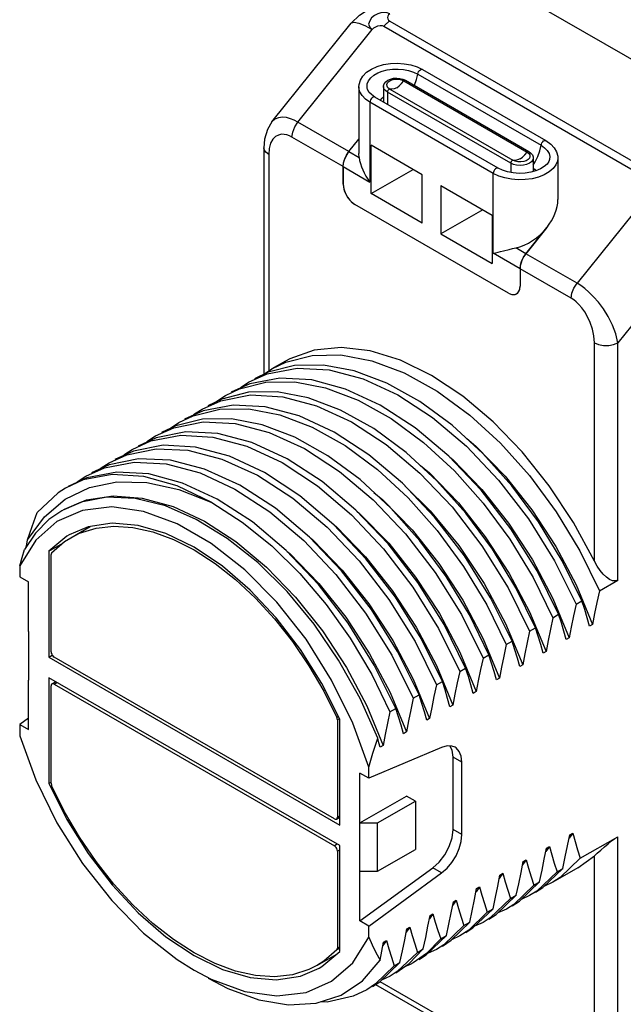
# Model space of a CAD drawing. Units: inches. Extents: x 0.4 to 16.6, y 0.6 to 10.4.
# Drawn here: x 14.3 to 15, y 8.1 to 9.3 of the extents above; entities that cross this region are included whole.
import ezdxf

# ---------------------------------------------------------------- set-up
doc = ezdxf.new("R2010")
doc.units = ezdxf.units.IN
doc.header["$LTSCALE"] = 0.935
doc.header["$MEASUREMENT"] = 0
doc.layers.get('0').update_dxf_attribs({"linetype": 'CONTINUOUS'})
doc.layers.add('02___PRT_ALL_AXES', color=7, linetype='CONTINUOUS')
doc.layers.add('AXIS_COSMETIC_THREADS', color=7, linetype='CONTINUOUS')

msp = doc.modelspace()

# ---------------------------------------------------------------- linework, layer by layer
at = {"color": 7, "linetype": 'CONTINUOUS'}
for p, q in [((15.1677, 9.1967), (14.8337, 9.3896)), ((14.5954, 9.2041), (14.6903, 9.3221)), ((14.6903, 9.3221), (14.6906, 9.3225)), ((14.7293, 9.3186), (15.0485, 9.1343)), ((14.7363, 9.3247), (15.0554, 9.1405)), ((14.6263, 9.2039), (14.7154, 9.3148)), ((14.7697, 9.2614), (14.9173, 9.1762)), ((14.7756, 9.2669), (14.9231, 9.1817)), ((14.752, 9.2554), (14.7551, 9.254)), ((14.753, 9.2532), (14.9006, 9.1681)), ((14.7551, 9.254), (14.9027, 9.1688)), ((14.7288, 9.2463), (14.7288, 9.2287)), ((14.7335, 9.2398), (14.7335, 9.2253)), ((14.881, 9.1547), (14.7335, 9.2398)), ((14.7362, 9.2435), (14.8837, 9.1583)), ((14.7126, 9.2277), (14.7126, 9.1322)), ((14.8601, 9.1425), (14.7126, 9.2277)), ((14.866, 9.1487), (14.7185, 9.2339)), ((14.729, 9.2278), (14.7288, 9.2287)), ((14.6875, 9.1686), (14.6993, 9.1833)), ((14.5857, 9.173), (14.5857, 8.9024)), ((14.6875, 9.1686), (14.6996, 9.1616)), ((14.6996, 9.1616), (14.6993, 9.1662)), ((14.714, 9.1184), (14.714, 9.1762)), ((14.7752, 9.1409), (14.714, 9.1762)), ((14.881, 9.1547), (14.881, 9.1436)), ((14.9079, 9.1611), (14.9079, 9.1447)), ((14.6806, 9.1296), (14.6806, 9.1506)), ((14.6806, 9.1506), (14.7126, 9.1322)), ((14.714, 9.1184), (14.7641, 9.1473)), ((14.8601, 9.047), (14.8601, 9.1425)), ((14.7752, 9.083), (14.7752, 9.1409)), ((14.7752, 9.083), (14.714, 9.1184)), ((14.7975, 9.128), (14.7975, 9.0701)), ((14.7975, 9.128), (14.8587, 9.0926)), ((15.0495, 9.122), (14.9603, 9.0111)), ((14.8782, 8.9994), (14.6945, 9.1055)), ((14.8476, 9.0991), (14.7975, 9.0701)), ((14.8587, 9.0926), (14.8587, 9.0348)), ((14.9242, 9.0776), (14.8991, 9.0464)), ((14.7975, 9.0701), (14.8587, 9.0348)), ((15.1121, 9.0682), (15.0091, 8.9399)), ((14.8991, 9.0464), (14.887, 9.0534)), ((14.8921, 9.0285), (14.8601, 9.047)), ((14.8948, 9.0395), (14.8933, 9.0357)), ((14.8968, 9.0431), (14.8948, 9.0395)), ((14.8991, 9.0464), (14.8968, 9.0431)), ((14.8921, 9.0285), (14.8921, 9.0075)), ((14.8891, 8.9992), (14.8908, 9.0013)), ((14.8881, 8.9984), (14.8891, 8.9992)), ((14.584, 8.9013), (14.5953, 8.9087)), ((14.6225, 8.9127), (14.591, 8.9046)), ((14.6046, 8.8975), (14.5689, 8.8907)), ((14.591, 8.9046), (14.5745, 8.8967)), ((14.5839, 8.9012), (14.584, 8.9013)), ((14.5689, 8.8907), (14.5466, 8.8806)), ((14.5489, 8.8654), (14.5132, 8.8585)), ((14.5132, 8.8585), (14.4909, 8.8484)), ((14.4569, 8.8262), (14.4352, 8.8163)), ((14.4923, 8.8332), (14.4569, 8.8262)), ((14.8285, 8.8253), (14.8394, 8.8162)), ((14.4654, 8.8172), (14.4297, 8.8103)), ((14.4297, 8.8103), (14.4074, 8.8002)), ((14.7729, 8.7931), (14.7837, 8.7841)), ((14.374, 8.7782), (14.3517, 8.7681)), ((14.4097, 8.785), (14.374, 8.7782)), ((14.3483, 8.7661), (14.3395, 8.7605)), ((14.348, 8.7527), (14.377, 8.7666)), ((14.3697, 8.7757), (14.3483, 8.7661)), ((14.3395, 8.7605), (14.3145, 8.737)), ((14.7173, 8.7609), (14.728, 8.7519)), ((14.3231, 8.7316), (14.348, 8.7527)), ((14.3031, 8.7043), (14.3231, 8.7316)), ((14.3381, 8.726), (14.3128, 8.7037)), ((14.3754, 8.7197), (14.3528, 8.71)), ((14.3768, 8.7199), (14.3747, 8.7182)), ((14.3126, 8.7122), (14.2994, 8.6927)), ((14.3499, 8.7083), (14.3284, 8.6904)), ((14.3528, 8.71), (14.3499, 8.7083)), ((14.3128, 8.7037), (14.2936, 8.6732)), ((14.3284, 8.6904), (14.3453, 8.7002)), ((14.3284, 8.6904), (14.3284, 8.5636)), ((14.3312, 8.57), (14.3312, 8.6864)), ((14.2936, 8.6732), (14.2936, 8.6599)), ((14.9593, 8.6501), (14.9789, 8.6028)), ((14.9871, 8.6431), (15.0091, 8.6558)), ((14.9315, 8.634), (14.951, 8.5867)), ((14.9592, 8.627), (14.9662, 8.631)), ((14.9036, 8.6179), (14.9232, 8.5707)), ((14.9314, 8.6109), (14.9383, 8.615)), ((14.8748, 8.6039), (14.8953, 8.5546)), ((14.9789, 8.6028), (14.9754, 8.6008)), ((14.3042, 8.5943), (14.3042, 8.5364)), ((14.9035, 8.5949), (14.9105, 8.5989)), ((14.8479, 8.5858), (14.8675, 8.5385)), ((14.8757, 8.5788), (14.8827, 8.5828)), ((14.951, 8.5867), (14.9475, 8.5847)), ((14.3284, 8.5636), (14.3326, 8.566)), ((14.8201, 8.5697), (14.8397, 8.5225)), ((14.8479, 8.5627), (14.8548, 8.5667)), ((14.9232, 8.5707), (14.9197, 8.5687)), ((14.3284, 8.5636), (14.6764, 8.3627)), ((14.67, 8.3702), (14.3348, 8.5638)), ((14.7923, 8.5536), (14.8118, 8.5064)), ((14.8953, 8.5546), (14.8919, 8.5526)), ((14.82, 8.5467), (14.827, 8.5507)), ((14.3284, 8.5392), (14.3284, 8.4124)), ((14.6764, 8.3383), (14.3284, 8.5392)), ((14.3312, 8.4131), (14.3312, 8.5295)), ((14.3322, 8.5319), (14.3366, 8.5344)), ((14.3348, 8.5316), (14.3381, 8.5335)), ((14.3348, 8.5316), (14.67, 8.3381)), ((14.7644, 8.5376), (14.784, 8.4903)), ((14.7922, 8.5306), (14.7992, 8.5346)), ((14.8675, 8.5385), (14.864, 8.5365)), ((14.7366, 8.5215), (14.7562, 8.4742)), ((14.7644, 8.5145), (14.7713, 8.5185)), ((14.8397, 8.5225), (14.8362, 8.5204)), ((14.7219, 8.4667), (14.7008, 8.5142)), ((14.7087, 8.5054), (14.7283, 8.4582)), ((14.8118, 8.5064), (14.8083, 8.5044)), ((14.7365, 8.4984), (14.7435, 8.5025)), ((14.2936, 8.4831), (14.2936, 8.4698)), ((14.6748, 8.4926), (14.6729, 8.4915)), ((14.676, 8.4901), (14.6736, 8.4888)), ((14.6736, 8.4888), (14.6736, 8.3723)), ((14.6764, 8.3627), (14.6764, 8.4895)), ((14.784, 8.4903), (14.7805, 8.4883)), ((14.7562, 8.4742), (14.7527, 8.4722)), ((14.7283, 8.4582), (14.7248, 8.4562)), ((14.7112, 8.4188), (14.7112, 8.4321)), ((14.3284, 8.4124), (14.3312, 8.414)), ((14.7218, 8.3654), (14.7669, 8.3915)), ((14.6725, 8.37), (14.6764, 8.3722)), ((14.6736, 8.3723), (14.6764, 8.3739)), ((14.7006, 8.3654), (14.7218, 8.3654)), ((14.7006, 8.3076), (14.7006, 8.3654)), ((14.7218, 8.3076), (14.7218, 8.3654)), ((14.9551, 8.3533), (14.9508, 8.3473)), ((14.9516, 8.3513), (14.9551, 8.3533)), ((14.9642, 8.3231), (15.0091, 8.3489)), ((14.6733, 8.34), (14.67, 8.3381)), ((14.6764, 8.3334), (14.6736, 8.3318)), ((14.6736, 8.3318), (14.6736, 8.2154)), ((14.6764, 8.2115), (14.6764, 8.3383)), ((14.7218, 8.3076), (14.7669, 8.3336)), ((14.9272, 8.3372), (14.923, 8.3313)), ((14.9237, 8.3352), (14.9272, 8.3372)), ((14.8994, 8.3211), (14.8951, 8.3152)), ((14.8959, 8.3191), (14.8994, 8.3211)), ((14.7006, 8.3076), (14.7218, 8.3076)), ((14.9364, 8.307), (14.9121, 8.2839)), ((14.9193, 8.2881), (14.9434, 8.311)), ((14.9364, 8.307), (14.9434, 8.311)), ((14.8715, 8.3051), (14.8673, 8.2991)), ((14.8681, 8.303), (14.8715, 8.3051)), ((14.8913, 8.2718), (14.9155, 8.2949)), ((14.9086, 8.2909), (14.9155, 8.2949)), ((14.9315, 8.2945), (14.9213, 8.2899)), ((14.8437, 8.289), (14.8395, 8.2831)), ((14.8402, 8.287), (14.8437, 8.289)), ((14.9086, 8.2909), (14.8846, 8.268)), ((14.9121, 8.2839), (14.9036, 8.2784)), ((14.9106, 8.2824), (14.9193, 8.2881)), ((14.8159, 8.2729), (14.8116, 8.267)), ((14.8124, 8.2709), (14.8159, 8.2729)), ((14.8807, 8.2748), (14.8565, 8.2517)), ((14.8637, 8.256), (14.8877, 8.2789)), ((14.8807, 8.2748), (14.8877, 8.2789)), ((14.8827, 8.2664), (14.8913, 8.2718)), ((14.9036, 8.2784), (14.8934, 8.2739)), ((14.8529, 8.2588), (14.8308, 8.2372)), ((14.8356, 8.2397), (14.8599, 8.2628)), ((14.8529, 8.2588), (14.8599, 8.2628)), ((14.8758, 8.2623), (14.8656, 8.2577)), ((14.8846, 8.268), (14.8758, 8.2623)), ((14.788, 8.2568), (14.7838, 8.2508)), ((14.7845, 8.2548), (14.788, 8.2568)), ((14.8099, 8.2252), (14.832, 8.2467)), ((14.8251, 8.2427), (14.832, 8.2467)), ((14.8479, 8.2463), (14.8377, 8.2417)), ((14.8565, 8.2517), (14.8479, 8.2463)), ((14.8549, 8.2503), (14.8637, 8.256)), ((14.7112, 8.2287), (14.7112, 8.242)), ((14.7602, 8.2408), (14.756, 8.2348)), ((14.7567, 8.2388), (14.7602, 8.2408)), ((14.8251, 8.2427), (14.8008, 8.2196)), ((14.8308, 8.2372), (14.8201, 8.2302)), ((14.8271, 8.2342), (14.8356, 8.2397)), ((14.692, 8.1982), (14.7112, 8.2287)), ((14.7323, 8.2247), (14.7281, 8.2188)), ((14.7289, 8.2227), (14.7323, 8.2247)), ((14.7799, 8.2075), (14.8042, 8.2306)), ((14.7972, 8.2266), (14.7803, 8.2092)), ((14.7972, 8.2266), (14.8042, 8.2306)), ((14.7992, 8.2181), (14.8099, 8.2252)), ((14.8201, 8.2302), (14.8102, 8.2255)), ((14.6764, 8.2154), (14.6729, 8.2134)), ((14.6764, 8.217), (14.6736, 8.2154)), ((14.7594, 8.1971), (14.7763, 8.2146)), ((14.7694, 8.2105), (14.7763, 8.2146)), ((14.7923, 8.2141), (14.7821, 8.2096)), ((14.8008, 8.2196), (14.7923, 8.2141)), ((14.6688, 8.2061), (14.6709, 8.2069)), ((14.7038, 8.1766), (14.7247, 8.2013)), ((14.7694, 8.2105), (14.7451, 8.1875)), ((14.7803, 8.2092), (14.7644, 8.198)), ((14.7714, 8.2021), (14.7799, 8.2075)), ((14.5024, 8.1893), (14.5228, 8.1785)), ((14.6294, 8.1822), (14.652, 8.1918)), ((14.7415, 8.1945), (14.7193, 8.1729)), ((14.7243, 8.1754), (14.7485, 8.1985)), ((14.7451, 8.1875), (14.7366, 8.182)), ((14.7415, 8.1945), (14.7485, 8.1985)), ((14.7435, 8.186), (14.7594, 8.1971)), ((14.7246, 8.1758), (14.9534, 8.0437)), ((14.7366, 8.182), (14.7264, 8.1774)), ((14.7193, 8.1729), (14.7087, 8.1659)), ((14.7157, 8.1699), (14.7243, 8.1754)), ((14.7193, 8.1722), (14.9575, 8.0347))]:
    msp.add_line(p, q, dxfattribs=at)
for points in [[(14.6903, 9.3221), (14.7001, 9.3318), (14.7068, 9.3363)], [(14.7363, 9.3333), (14.732, 9.3349), (14.7269, 9.3351), (14.7221, 9.3334), (14.7179, 9.3313), (14.7144, 9.3285), (14.7125, 9.325), (14.711, 9.321), (14.7125, 9.3176), (14.7154, 9.3148)], [(14.7363, 9.3333), (14.7348, 9.3321), (14.7339, 9.3306), (14.7336, 9.329), (14.7339, 9.3274), (14.7348, 9.3259), (14.7363, 9.3247)], [(14.6906, 9.3225), (14.6939, 9.3234), (14.6994, 9.3224), (14.7066, 9.3195), (14.7154, 9.3148)], [(14.7154, 9.3148), (14.7173, 9.3166), (14.7197, 9.3179), (14.7222, 9.3189), (14.7249, 9.3194), (14.7273, 9.3193), (14.7293, 9.3186)], [(14.7363, 9.3247), (14.7355, 9.3242), (14.7347, 9.3237), (14.7339, 9.3231), (14.7331, 9.3224), (14.7323, 9.3218), (14.7315, 9.321), (14.7308, 9.3202), (14.73, 9.3194), (14.7293, 9.3186)], [(14.6993, 9.2462), (14.6995, 9.249), (14.7011, 9.2541), (14.7041, 9.259), (14.7086, 9.2635), (14.7144, 9.2674), (14.7213, 9.2704), (14.7289, 9.2727), (14.737, 9.274), (14.7452, 9.2744), (14.7535, 9.2738), (14.7615, 9.2724), (14.7689, 9.2701), (14.7756, 9.2669)], [(14.7093, 9.2442), (14.7091, 9.246), (14.7094, 9.2497), (14.7109, 9.2534), (14.7135, 9.2569), (14.7172, 9.26), (14.7219, 9.2627), (14.7273, 9.2648), (14.7332, 9.2663), (14.7397, 9.2672), (14.7462, 9.2674), (14.7527, 9.2669), (14.7589, 9.2657), (14.7647, 9.2638), (14.7697, 9.2614)], [(14.7659, 9.2478), (14.766, 9.248), (14.7683, 9.2548), (14.7697, 9.2614)], [(14.7697, 9.2614), (14.7701, 9.2629), (14.7708, 9.2643), (14.7718, 9.2655), (14.7729, 9.2665), (14.774, 9.267), (14.7751, 9.2671), (14.7756, 9.2669)], [(14.7288, 9.2463), (14.7289, 9.2474), (14.7298, 9.2498), (14.7315, 9.2521), (14.7341, 9.254), (14.7373, 9.2554), (14.7409, 9.2563), (14.7447, 9.2565), (14.7484, 9.2562), (14.752, 9.2554)], [(14.7362, 9.2435), (14.7341, 9.2451), (14.733, 9.2469), (14.7327, 9.2489), (14.7334, 9.2508), (14.7351, 9.2525), (14.7375, 9.2539), (14.7404, 9.2548), (14.7437, 9.2552), (14.7471, 9.2551), (14.7503, 9.2544), (14.753, 9.2532)], [(14.7446, 9.2451), (14.7476, 9.2472), (14.7504, 9.25), (14.753, 9.2532)], [(14.753, 9.2532), (14.7538, 9.2538), (14.7545, 9.2541), (14.7551, 9.254)], [(14.7126, 9.2277), (14.7072, 9.2314), (14.7032, 9.2356), (14.7005, 9.2402), (14.6994, 9.245), (14.6993, 9.2462)], [(14.7185, 9.2339), (14.7144, 9.2368), (14.7114, 9.2399), (14.7096, 9.2433), (14.7093, 9.2442)], [(14.7335, 9.2398), (14.731, 9.2417), (14.7294, 9.2439), (14.7288, 9.2463)], [(14.7362, 9.2435), (14.7354, 9.2433), (14.7347, 9.2426), (14.734, 9.2418), (14.7336, 9.2408), (14.7335, 9.2398)], [(14.7446, 9.2451), (14.7416, 9.2438), (14.7388, 9.2432), (14.7362, 9.2435)], [(14.7185, 9.2339), (14.7183, 9.234), (14.7174, 9.2341), (14.7163, 9.2338), (14.7152, 9.233), (14.7141, 9.2319), (14.7133, 9.2305), (14.7128, 9.2291), (14.7126, 9.2277)], [(14.7253, 9.23), (14.7262, 9.2316), (14.7287, 9.234), (14.7288, 9.2341)], [(14.5954, 9.2042), (14.5899, 9.1949), (14.5866, 9.1835), (14.5857, 9.173)], [(14.6263, 9.2039), (14.6219, 9.2062), (14.6175, 9.208), (14.6128, 9.2093), (14.6081, 9.2098), (14.6033, 9.2092), (14.5988, 9.2073), (14.5954, 9.2042)], [(14.6193, 9.186), (14.6202, 9.192), (14.6226, 9.1982), (14.6263, 9.2039)], [(14.6193, 9.186), (14.6164, 9.1875), (14.6133, 9.1886), (14.6101, 9.1892), (14.6067, 9.1893), (14.6031, 9.1884), (14.5997, 9.1865), (14.5965, 9.1833), (14.5938, 9.1786), (14.5921, 9.1724), (14.5915, 9.165)], [(14.9173, 9.1762), (14.9177, 9.1777), (14.9184, 9.1791), (14.9193, 9.1804), (14.9204, 9.1813), (14.9216, 9.1818), (14.9226, 9.1819), (14.9231, 9.1817)], [(14.9231, 9.1817), (14.9288, 9.1777), (14.933, 9.1733), (14.9359, 9.1684), (14.9373, 9.1633), (14.9374, 9.161)], [(14.5915, 9.165), (14.5879, 9.1678), (14.586, 9.1712), (14.5857, 9.173)], [(14.6806, 9.1506), (14.6809, 9.1542), (14.6818, 9.1579), (14.6832, 9.1616), (14.6852, 9.1653), (14.6875, 9.1686)], [(14.8921, 9.1599), (14.8951, 9.162), (14.898, 9.1648), (14.9006, 9.1681)], [(14.9006, 9.1681), (14.9026, 9.1665), (14.9038, 9.1647), (14.904, 9.1627), (14.9033, 9.1608), (14.9017, 9.1591), (14.8993, 9.1577), (14.8965, 9.1568)], [(14.9006, 9.1681), (14.9013, 9.1687), (14.9021, 9.1689), (14.9027, 9.1688)], [(14.9027, 9.1688), (14.9052, 9.1669), (14.9069, 9.1647), (14.9078, 9.1623), (14.9079, 9.1611)], [(14.9079, 9.1523), (14.9103, 9.1562), (14.9135, 9.1628), (14.9159, 9.1696), (14.9173, 9.1762)], [(14.9173, 9.1762), (14.9215, 9.1733), (14.9247, 9.17), (14.9268, 9.1664), (14.9277, 9.1626), (14.9274, 9.159)], [(14.6996, 9.1616), (14.7002, 9.158), (14.7012, 9.1543), (14.7025, 9.1505), (14.704, 9.1468), (14.7058, 9.1431), (14.7078, 9.1394), (14.71, 9.1358), (14.7126, 9.1322)], [(14.9374, 9.161), (14.937, 9.1573), (14.935, 9.1526), (14.9317, 9.1482), (14.927, 9.1443), (14.9211, 9.1409), (14.9142, 9.1381), (14.9066, 9.1362), (14.8984, 9.1351), (14.8901, 9.1349), (14.8818, 9.1355), (14.8739, 9.1371), (14.8666, 9.1394), (14.8601, 9.1425)], [(14.9274, 9.159), (14.9267, 9.1569), (14.9245, 9.1537), (14.9211, 9.1506), (14.9167, 9.1479), (14.9112, 9.1456), (14.905, 9.1439), (14.8981, 9.1428), (14.8911, 9.1426), (14.884, 9.1431), (14.8773, 9.1443), (14.8712, 9.1463), (14.866, 9.1487)], [(14.9079, 9.1611), (14.9073, 9.1587), (14.9058, 9.1565), (14.9033, 9.1547), (14.9, 9.1532), (14.8962, 9.1523), (14.8921, 9.152), (14.8881, 9.1523), (14.8843, 9.1532), (14.881, 9.1547)], [(14.8837, 9.1583), (14.883, 9.1581), (14.8822, 9.1575), (14.8816, 9.1566), (14.8812, 9.1556), (14.881, 9.1547)], [(14.8921, 9.1599), (14.8891, 9.1586), (14.8863, 9.158), (14.8837, 9.1583)], [(14.8878, 9.1568), (14.8864, 9.1572), (14.8837, 9.1583)], [(14.8965, 9.1568), (14.893, 9.1563), (14.8896, 9.1565), (14.8878, 9.1568)], [(14.866, 9.1487), (14.8659, 9.1488), (14.8649, 9.1489), (14.8638, 9.1486), (14.8627, 9.1479), (14.8617, 9.1467), (14.8608, 9.1453), (14.8603, 9.1439), (14.8601, 9.1425)], [(14.9079, 9.1488), (14.9094, 9.1477), (14.9111, 9.1455)], [(14.6806, 9.1296), (14.6809, 9.1259), (14.6819, 9.1218), (14.6836, 9.1178), (14.6858, 9.114), (14.6884, 9.1106), (14.6914, 9.1077), (14.6945, 9.1055)], [(14.8601, 9.047), (14.8629, 9.0475), (14.8658, 9.0482), (14.8689, 9.0489), (14.8722, 9.0497), (14.8793, 9.0515)], [(14.8793, 9.0515), (14.883, 9.0525), (14.887, 9.0534)], [(14.8933, 9.0357), (14.8924, 9.032), (14.8921, 9.0285)], [(14.8908, 9.0013), (14.8918, 9.0041), (14.8921, 9.0075)], [(14.9534, 8.9931), (14.9542, 8.9991), (14.9566, 9.0054), (14.9603, 9.0111)], [(15.0091, 8.9399), (15.0067, 8.9504), (15.0027, 8.961), (14.9976, 8.9712), (14.9918, 8.9804), (14.9859, 8.9883), (14.9801, 8.995), (14.9746, 9.0004), (14.9695, 9.0048), (14.9648, 9.0083), (14.9603, 9.0111)], [(14.8782, 8.9994), (14.8813, 8.998), (14.8843, 8.9975), (14.8869, 8.9979), (14.8881, 8.9984)], [(14.9812, 8.9399), (14.9806, 8.9481), (14.9789, 8.9563), (14.9762, 8.9641), (14.973, 8.971), (14.9696, 8.9769), (14.966, 8.9818), (14.9626, 8.9857), (14.9594, 8.9888), (14.9563, 8.9913), (14.9534, 8.9931)], [(14.9812, 8.9399), (14.9862, 8.9379), (14.9921, 8.9368), (14.9982, 8.9368), (15.0041, 8.9379), (15.0091, 8.9399)], [(14.5953, 8.9087), (14.6118, 8.9167), (14.6433, 8.9247), (14.6779, 8.9253), (14.7147, 8.9183), (14.7535, 8.9038), (14.793, 8.8819), (14.8319, 8.8534), (14.8687, 8.8196), (14.9033, 8.7809), (14.9353, 8.7376), (14.9635, 8.6911), (14.9871, 8.6431)], [(14.5675, 8.8926), (14.5898, 8.9027), (14.6255, 8.9096), (14.664, 8.9074), (14.7044, 8.8966), (14.7458, 8.8774), (14.7875, 8.8503), (14.828, 8.8161), (14.8665, 8.7756), (14.9022, 8.7292), (14.9335, 8.679), (14.9592, 8.627)], [(14.9662, 8.631), (14.9426, 8.679), (14.9144, 8.7255), (14.8824, 8.7688), (14.8478, 8.8075), (14.811, 8.8413), (14.7722, 8.8698), (14.7327, 8.8917), (14.6939, 8.9063), (14.6571, 8.9132), (14.6225, 8.9127)], [(14.9383, 8.615), (14.9126, 8.6669), (14.8813, 8.7172), (14.8456, 8.7635), (14.8071, 8.8041), (14.7666, 8.8382), (14.725, 8.8654), (14.6835, 8.8845), (14.6431, 8.8954), (14.6046, 8.8975)], [(14.5397, 8.8766), (14.5565, 8.8847), (14.5882, 8.8926), (14.6227, 8.8931), (14.6596, 8.886), (14.6984, 8.8714), (14.738, 8.8493), (14.7768, 8.8207), (14.8137, 8.7868), (14.8482, 8.748), (14.8798, 8.7051), (14.9079, 8.6589), (14.9314, 8.6109)], [(14.5565, 8.8851), (14.5585, 8.8869), (14.5675, 8.8926)], [(14.5118, 8.8605), (14.5341, 8.8706), (14.5698, 8.8775), (14.6083, 8.8753), (14.6488, 8.8644), (14.6905, 8.8451), (14.732, 8.818), (14.7724, 8.7839), (14.8108, 8.7434), (14.8465, 8.6971), (14.8778, 8.6468), (14.9035, 8.5949)], [(14.5673, 8.8806), (14.5356, 8.8726), (14.5188, 8.8645)], [(14.5282, 8.8691), (14.5284, 8.8693), (14.5397, 8.8766)], [(14.9105, 8.5989), (14.887, 8.6468), (14.859, 8.693), (14.8274, 8.7359), (14.7928, 8.7747), (14.7559, 8.8087), (14.7171, 8.8373), (14.6775, 8.8593), (14.6387, 8.874), (14.6018, 8.881), (14.5673, 8.8806)], [(14.484, 8.8444), (14.5011, 8.8526), (14.5332, 8.8606), (14.5679, 8.8609), (14.6047, 8.8537), (14.6435, 8.8389), (14.683, 8.8168), (14.7217, 8.7881), (14.7585, 8.7542), (14.7931, 8.7152), (14.8246, 8.6722), (14.8523, 8.6265), (14.8757, 8.5788)], [(14.5008, 8.8529), (14.5028, 8.8548), (14.5118, 8.8605)], [(14.8827, 8.5828), (14.8569, 8.6348), (14.8256, 8.685), (14.7899, 8.7313), (14.7515, 8.7719), (14.7111, 8.806), (14.6696, 8.833), (14.6279, 8.8524), (14.5874, 8.8632), (14.5489, 8.8654)], [(14.5123, 8.8485), (14.4802, 8.8406), (14.4631, 8.8324)], [(14.8548, 8.5667), (14.8315, 8.6144), (14.8037, 8.6602), (14.7722, 8.7031), (14.7376, 8.7421), (14.7008, 8.7761), (14.6621, 8.8047), (14.6226, 8.8268), (14.5838, 8.8416), (14.547, 8.8488), (14.5123, 8.8485)], [(14.4561, 8.8284), (14.4778, 8.8382), (14.5131, 8.8452), (14.5515, 8.8433), (14.5921, 8.8326), (14.6343, 8.8132), (14.6762, 8.7859), (14.7166, 8.7519), (14.7551, 8.7113), (14.7908, 8.665), (14.8221, 8.6147), (14.8479, 8.5627)], [(14.4725, 8.8369), (14.4728, 8.8371), (14.484, 8.8444)], [(14.4283, 8.8123), (14.4506, 8.8224), (14.4863, 8.8292), (14.5248, 8.8271), (14.5653, 8.8162), (14.6075, 8.7966), (14.6498, 8.7688), (14.6904, 8.7342), (14.7287, 8.6935), (14.7639, 8.6475), (14.7946, 8.5981), (14.82, 8.5467)], [(14.4451, 8.8208), (14.4469, 8.8224), (14.4561, 8.8284)], [(14.827, 8.5507), (14.8012, 8.6027), (14.7699, 8.6529), (14.7342, 8.6993), (14.6957, 8.7398), (14.6554, 8.7739), (14.6134, 8.8012), (14.5712, 8.8206), (14.5306, 8.8313), (14.4923, 8.8332)], [(14.4005, 8.7962), (14.4217, 8.8059), (14.4567, 8.813), (14.4949, 8.8113), (14.5356, 8.8008), (14.578, 8.7814), (14.6205, 8.7538), (14.6613, 8.7194), (14.6996, 8.6789), (14.7352, 8.6327), (14.7665, 8.5825), (14.7922, 8.5306)], [(14.4173, 8.8047), (14.4193, 8.8066), (14.4283, 8.8123)], [(14.7992, 8.5346), (14.7737, 8.586), (14.743, 8.6355), (14.7078, 8.6815), (14.6695, 8.7222), (14.6289, 8.7568), (14.5866, 8.7845), (14.5444, 8.8041), (14.5039, 8.815), (14.4654, 8.8172)], [(14.8394, 8.8162), (14.8742, 8.7803), (14.9063, 8.74), (14.9349, 8.6962), (14.9593, 8.6501)], [(14.4358, 8.801), (14.4008, 8.7939), (14.3796, 8.7842)], [(14.7713, 8.5185), (14.7456, 8.5705), (14.7143, 8.6207), (14.6787, 8.6669), (14.6404, 8.7073), (14.5996, 8.7418), (14.5571, 8.7694), (14.5147, 8.7887), (14.474, 8.7993), (14.4358, 8.801)], [(14.8082, 8.8029), (14.8116, 8.8001), (14.8464, 8.7643), (14.8785, 8.7239), (14.9071, 8.6801), (14.9315, 8.634)], [(14.3726, 8.7801), (14.3949, 8.7902), (14.4306, 8.7971), (14.469, 8.7949), (14.5094, 8.7841), (14.5509, 8.7649), (14.5928, 8.7376), (14.6334, 8.7034), (14.6718, 8.6628), (14.7074, 8.6165), (14.7387, 8.5663), (14.7644, 8.5145)], [(14.3895, 8.7887), (14.3912, 8.7903), (14.4005, 8.7962)], [(14.3616, 8.7726), (14.3636, 8.7744), (14.3726, 8.7801)], [(14.5233, 8.7488), (14.4821, 8.7686), (14.442, 8.7798), (14.4042, 8.7822), (14.3697, 8.7757)], [(14.53, 8.7529), (14.4885, 8.7721), (14.4482, 8.7829), (14.4097, 8.785)], [(14.7837, 8.7841), (14.8185, 8.7482), (14.8506, 8.7078), (14.8792, 8.664), (14.9036, 8.6179)], [(14.377, 8.7666), (14.4097, 8.7734), (14.4457, 8.7727), (14.484, 8.7644), (14.5233, 8.7488)], [(14.7545, 8.7687), (14.7848, 8.7387), (14.8188, 8.6973), (14.8491, 8.6519), (14.8748, 8.6039)], [(14.3468, 8.7406), (14.3734, 8.7518), (14.4055, 8.7568), (14.4403, 8.7541), (14.477, 8.7438), (14.5146, 8.7263), (14.5522, 8.702), (14.5888, 8.6716), (14.6237, 8.6357), (14.6558, 8.5953), (14.6844, 8.5515), (14.7087, 8.5054)], [(14.7008, 8.5142), (14.6751, 8.5603), (14.6457, 8.6033), (14.6134, 8.6422), (14.5784, 8.6768), (14.5418, 8.7059), (14.5048, 8.7286), (14.4679, 8.7447), (14.4318, 8.7536), (14.3978, 8.755), (14.3672, 8.749)], [(14.7435, 8.5025), (14.7178, 8.5543), (14.6866, 8.6045), (14.6509, 8.6508), (14.6125, 8.6913), (14.572, 8.7256), (14.53, 8.7529)], [(14.7112, 8.4321), (14.692, 8.4847), (14.6667, 8.5363), (14.6361, 8.5851), (14.6011, 8.6295), (14.5629, 8.6681), (14.5228, 8.6998), (14.482, 8.7233), (14.4419, 8.738), (14.4037, 8.7434), (14.3687, 8.7394), (14.3381, 8.726)], [(14.3672, 8.749), (14.3469, 8.7406), (14.3439, 8.7389)], [(14.5233, 8.7488), (14.5598, 8.7254), (14.5952, 8.6968), (14.6287, 8.6639), (14.6601, 8.6269), (14.6891, 8.5863), (14.7148, 8.543), (14.7365, 8.4984)], [(14.728, 8.7519), (14.7629, 8.716), (14.795, 8.6757), (14.8236, 8.6319), (14.8479, 8.5858)], [(14.3031, 8.7043), (14.3085, 8.7202), (14.3145, 8.737)], [(14.3439, 8.7389), (14.3285, 8.7283), (14.3126, 8.7122)], [(14.6968, 8.7386), (14.7002, 8.7358), (14.735, 8.7), (14.7671, 8.6596), (14.7957, 8.6158), (14.8201, 8.5697)], [(14.3548, 8.7066), (14.3652, 8.7119), (14.3849, 8.7181), (14.4064, 8.7204), (14.4291, 8.719), (14.453, 8.7137), (14.4775, 8.7047), (14.5024, 8.692), (14.5273, 8.6759), (14.5518, 8.6566), (14.5756, 8.6344), (14.5984, 8.6096), (14.6198, 8.5824), (14.6396, 8.5535), (14.6574, 8.523), (14.6729, 8.4915)], [(14.6764, 8.4895), (14.6549, 8.5323), (14.6294, 8.573), (14.6006, 8.6106), (14.5693, 8.644), (14.5363, 8.6725), (14.5024, 8.6952), (14.4685, 8.7116), (14.4355, 8.7213), (14.4042, 8.724), (14.3754, 8.7197)], [(14.6698, 8.7219), (14.6724, 8.7198), (14.7072, 8.6839), (14.7393, 8.6435), (14.7679, 8.5998), (14.7923, 8.5536)], [(14.3318, 8.6885), (14.3474, 8.702), (14.3548, 8.7066)], [(14.6413, 8.7064), (14.6445, 8.7037), (14.6793, 8.6678), (14.7114, 8.6275), (14.74, 8.5837), (14.7644, 8.5376)], [(14.3012, 8.6954), (14.302, 8.6989), (14.3031, 8.7043)], [(14.2936, 8.6732), (14.2964, 8.6828), (14.2994, 8.6927)], [(14.3318, 8.6885), (14.3315, 8.6879), (14.3313, 8.6872), (14.3312, 8.6864)], [(14.6135, 8.6903), (14.6167, 8.6876), (14.6515, 8.6518), (14.6836, 8.6114), (14.7122, 8.5676), (14.7366, 8.5215)], [(14.9871, 8.6431), (14.9841, 8.6293), (14.9814, 8.6159), (14.9789, 8.6028)], [(14.9592, 8.627), (14.9562, 8.6133), (14.9535, 8.5998), (14.951, 8.5867)], [(14.9754, 8.6008), (14.9725, 8.6108), (14.9695, 8.6209), (14.9662, 8.631)], [(14.9475, 8.5847), (14.9447, 8.5948), (14.9416, 8.6048), (14.9383, 8.615)], [(14.9314, 8.6109), (14.9284, 8.5972), (14.9257, 8.5838), (14.9232, 8.5707)], [(14.9035, 8.5949), (14.9006, 8.5811), (14.8978, 8.5677), (14.8953, 8.5546)], [(14.9197, 8.5687), (14.9169, 8.5787), (14.9138, 8.5888), (14.9105, 8.5989)], [(14.8757, 8.5788), (14.8727, 8.5651), (14.87, 8.5516), (14.8675, 8.5385)], [(14.8919, 8.5526), (14.889, 8.5626), (14.886, 8.5727), (14.8827, 8.5828)], [(14.3312, 8.57), (14.3314, 8.5686), (14.3319, 8.5672), (14.3327, 8.5658), (14.3337, 8.5646), (14.3348, 8.5638)], [(14.864, 8.5365), (14.8612, 8.5465), (14.8581, 8.5566), (14.8548, 8.5667)], [(14.8479, 8.5627), (14.8449, 8.549), (14.8422, 8.5356), (14.8397, 8.5225)], [(14.82, 8.5467), (14.8171, 8.5329), (14.8143, 8.5195), (14.8118, 8.5064)], [(14.8362, 8.5204), (14.8334, 8.5305), (14.8303, 8.5406), (14.827, 8.5507)], [(14.3322, 8.5319), (14.3319, 8.5316), (14.3314, 8.5307), (14.3312, 8.5295)], [(14.3348, 8.5316), (14.3337, 8.532), (14.3327, 8.532), (14.3322, 8.5319)], [(14.7922, 8.5306), (14.7892, 8.5168), (14.7865, 8.5034), (14.784, 8.4903)], [(14.8083, 8.5044), (14.8055, 8.5144), (14.8024, 8.5245), (14.7992, 8.5346)], [(14.7805, 8.4883), (14.7777, 8.4983), (14.7746, 8.5084), (14.7713, 8.5185)], [(14.7644, 8.5145), (14.7614, 8.5008), (14.7586, 8.4874), (14.7562, 8.4742)], [(14.7365, 8.4984), (14.7335, 8.4847), (14.7308, 8.4713), (14.7283, 8.4582)], [(14.7527, 8.4722), (14.7498, 8.4823), (14.7468, 8.4923), (14.7435, 8.5025)], [(14.6736, 8.4888), (14.6735, 8.4896), (14.6733, 8.4906), (14.6729, 8.4915)], [(14.2936, 8.4698), (14.3128, 8.4171), (14.3381, 8.3656), (14.3687, 8.3168), (14.4037, 8.2724), (14.4419, 8.2337), (14.482, 8.2021), (14.5024, 8.1893)], [(14.7112, 8.4321), (14.7162, 8.449), (14.7219, 8.4667)], [(14.7248, 8.4562), (14.7234, 8.4614), (14.7219, 8.4667)], [(14.3284, 8.4124), (14.3499, 8.3695), (14.3754, 8.3288), (14.4042, 8.2912), (14.4355, 8.2578), (14.4685, 8.2293), (14.5024, 8.2066), (14.5363, 8.1902), (14.5693, 8.1805), (14.6006, 8.1778), (14.6294, 8.1822)], [(14.3312, 8.4131), (14.3313, 8.4122), (14.3315, 8.4113), (14.3318, 8.4103)], [(14.65, 8.1952), (14.6396, 8.19), (14.6198, 8.1838), (14.5984, 8.1814), (14.5756, 8.1829), (14.5518, 8.1881), (14.5273, 8.1972), (14.5024, 8.2098), (14.4775, 8.2259), (14.453, 8.2452), (14.4291, 8.2674), (14.4064, 8.2923), (14.3849, 8.3194), (14.3652, 8.3484), (14.3474, 8.3788), (14.3318, 8.4103)], [(14.67, 8.3702), (14.6711, 8.3698), (14.6721, 8.3698), (14.6725, 8.37)], [(14.6725, 8.37), (14.6729, 8.3703), (14.6734, 8.3711), (14.6736, 8.3723)], [(14.9551, 8.3533), (14.9579, 8.3433), (14.9609, 8.3332), (14.9642, 8.3231)], [(14.9434, 8.311), (14.9463, 8.3247), (14.9491, 8.3382), (14.9516, 8.3513)], [(14.6736, 8.3318), (14.6734, 8.3332), (14.6729, 8.3347), (14.6721, 8.3361), (14.6711, 8.3372), (14.67, 8.3381)], [(14.9155, 8.2949), (14.9185, 8.3087), (14.9212, 8.3221), (14.9237, 8.3352)], [(14.9272, 8.3372), (14.93, 8.3272), (14.9331, 8.3171), (14.9364, 8.307)], [(14.8877, 8.2789), (14.8907, 8.2926), (14.8934, 8.306), (14.8959, 8.3191)], [(14.8994, 8.3211), (14.9022, 8.3111), (14.9053, 8.301), (14.9086, 8.2909)], [(14.9642, 8.3231), (14.9402, 8.3001), (14.9315, 8.2945)], [(14.8599, 8.2628), (14.8628, 8.2765), (14.8656, 8.2899), (14.8681, 8.303)], [(14.8715, 8.3051), (14.8744, 8.295), (14.8774, 8.285), (14.8807, 8.2748)], [(14.832, 8.2467), (14.835, 8.2604), (14.8377, 8.2739), (14.8402, 8.287)], [(14.8437, 8.289), (14.8465, 8.279), (14.8496, 8.2689), (14.8529, 8.2588)], [(14.8042, 8.2306), (14.8071, 8.2444), (14.8099, 8.2578), (14.8124, 8.2709)], [(14.8159, 8.2729), (14.8187, 8.2629), (14.8218, 8.2528), (14.8251, 8.2427)], [(14.7763, 8.2146), (14.7793, 8.2283), (14.782, 8.2417), (14.7845, 8.2548)], [(14.788, 8.2568), (14.7908, 8.2468), (14.7939, 8.2367), (14.7972, 8.2266)], [(14.7485, 8.1985), (14.7515, 8.2122), (14.7542, 8.2256), (14.7567, 8.2388)], [(14.7602, 8.2408), (14.763, 8.2307), (14.7661, 8.2207), (14.7694, 8.2105)], [(14.7112, 8.2287), (14.7152, 8.2195), (14.7197, 8.2104), (14.7247, 8.2013)], [(14.7247, 8.2013), (14.7269, 8.2121), (14.7289, 8.2227)], [(14.7323, 8.2247), (14.7352, 8.2147), (14.7382, 8.2046), (14.7415, 8.1945)], [(14.6729, 8.2134), (14.6574, 8.1999), (14.65, 8.1952)], [(14.652, 8.1918), (14.6549, 8.1935), (14.6764, 8.2115)], [(14.6729, 8.2134), (14.6733, 8.2139), (14.6735, 8.2146), (14.6736, 8.2154)], [(14.5228, 8.1785), (14.5629, 8.1638), (14.6011, 8.1584), (14.6361, 8.1625), (14.6667, 8.1759), (14.692, 8.1982)], [(14.7644, 8.198), (14.7607, 8.196), (14.754, 8.1933)], [(14.5189, 8.1797), (14.5424, 8.1675), (14.5797, 8.1538), (14.6153, 8.1478), (14.6482, 8.1496), (14.678, 8.1593), (14.7038, 8.1766)], [(14.7087, 8.1659), (14.6924, 8.1582), (14.6616, 8.151), (14.6529, 8.1512)]]:
    msp.add_lwpolyline(points, dxfattribs=at)
msp.add_ellipse((14.8921, 9.0961), major_axis=(0.0382, 0.0349), ratio=0.6979, start_param=-2.252372, end_param=-1.353526, dxfattribs=at)
at = {"layer": '02___PRT_ALL_AXES', "color": 7, "linetype": 'CONTINUOUS'}
for p, q in [((14.6993, 9.2462), (14.6993, 9.1662)), ((14.6875, 9.1686), (14.6263, 9.2039)), ((14.6806, 9.1506), (14.6193, 9.186)), ((14.6875, 9.1686), (14.6993, 9.1833)), ((14.6846, 9.1644), (14.6875, 9.1686)), ((14.5915, 9.165), (14.5915, 8.9062)), ((14.6806, 9.1506), (14.681, 9.1551)), ((14.681, 9.1551), (14.6824, 9.1598)), ((14.6824, 9.1598), (14.6846, 9.1644)), ((14.9374, 9.161), (14.9374, 9.1112)), ((14.6806, 9.1506), (14.6806, 9.1296)), ((14.6806, 9.1296), (14.6812, 9.1242)), ((14.6812, 9.1242), (14.6832, 9.1186)), ((14.6832, 9.1186), (14.6863, 9.1133)), ((14.6863, 9.1133), (14.6902, 9.1088)), ((14.6902, 9.1088), (14.6945, 9.1055)), ((14.8782, 8.9994), (14.6945, 9.1055)), ((14.8991, 9.0464), (14.9242, 9.0776)), ((14.9603, 9.0111), (14.8991, 9.0464)), ((14.8921, 9.0285), (14.8921, 9.0075)), ((14.9534, 8.9931), (14.8921, 9.0285)), ((14.8782, 8.9994), (14.8825, 8.9977)), ((14.8825, 8.9977), (14.8864, 8.9978)), ((14.8864, 8.9978), (14.8881, 8.9984)), ((14.9812, 8.6785), (14.9812, 8.9399)), ((15.0091, 8.6558), (15.0091, 8.9399)), ((14.6114, 8.918), (14.5953, 8.9087)), ((14.2936, 8.6599), (14.3042, 8.6538)), ((14.3042, 8.5943), (14.3042, 8.6538)), ((14.3042, 8.477), (14.3042, 8.5364)), ((14.3042, 8.4908), (14.2936, 8.4831)), ((14.2936, 8.4831), (14.3042, 8.477)), ((14.7983, 8.4558), (14.7112, 8.4188)), ((14.8225, 8.438), (14.812, 8.4441)), ((14.812, 8.3575), (14.812, 8.4441)), ((14.8225, 8.3514), (14.8225, 8.438)), ((14.7112, 8.4188), (14.7006, 8.4249)), ((14.7006, 8.3654), (14.7006, 8.4249)), ((14.7006, 8.3654), (14.7563, 8.3976)), ((14.7669, 8.3915), (14.7563, 8.3976)), ((14.7669, 8.3915), (14.7669, 8.3336)), ((14.8225, 8.3514), (14.812, 8.3575)), ((15.0091, 8.0648), (15.0091, 8.3489)), ((14.9613, 8.3117), (14.9812, 8.3262)), ((14.9812, 8.0648), (14.9812, 8.3262)), ((14.7006, 8.2481), (14.7878, 8.3117)), ((14.7006, 8.2481), (14.7006, 8.3076)), ((14.7112, 8.242), (14.7983, 8.3055)), ((14.7983, 8.3055), (14.7878, 8.3117)), ((14.9613, 8.3118), (14.9314, 8.2945)), ((14.7112, 8.242), (14.7006, 8.2481))]:
    msp.add_line(p, q, dxfattribs=at)
for points in [[(14.8921, 9.0285), (14.8926, 9.0329), (14.894, 9.0376), (14.8962, 9.0422), (14.8991, 9.0464)], [(14.8881, 8.9984), (14.8895, 8.9995), (14.8915, 9.0029), (14.8921, 9.0075)], [(14.7127, 8.9302), (14.678, 8.9344), (14.6457, 8.9312), (14.6166, 8.9208), (14.6114, 8.918)], [(14.9812, 8.6785), (14.9561, 8.7249), (14.927, 8.7688), (14.8947, 8.8092), (14.86, 8.8452), (14.8236, 8.8759), (14.7864, 8.9006), (14.7491, 8.9189), (14.7127, 8.9302)], [(15.0091, 8.6558), (15.0062, 8.6549), (15.0028, 8.6552), (14.9992, 8.6567), (14.9955, 8.6593), (14.9916, 8.663), (14.9878, 8.6676), (14.9843, 8.6728), (14.9812, 8.6785)], [(14.8144, 8.456), (14.8107, 8.4574), (14.8048, 8.4577), (14.7983, 8.4558)], [(14.812, 8.4441), (14.8108, 8.4525), (14.8082, 8.4575)], [(14.8225, 8.438), (14.8217, 8.4451), (14.8194, 8.451), (14.8156, 8.4552), (14.8144, 8.456)], [(14.7878, 8.3117), (14.7954, 8.3186), (14.8022, 8.3274), (14.8075, 8.3374), (14.8108, 8.3477), (14.812, 8.3575)], [(14.7983, 8.3055), (14.8048, 8.3112), (14.8107, 8.3182), (14.8156, 8.3262), (14.8194, 8.3347), (14.8217, 8.3433), (14.8225, 8.3514)], [(14.9812, 8.3262), (14.9846, 8.3293), (14.9887, 8.3328), (14.9931, 8.3367), (14.9975, 8.3404), (15.0017, 8.3438), (15.0056, 8.3467), (15.0091, 8.3489)]]:
    msp.add_lwpolyline(points, dxfattribs=at)
msp.add_ellipse((14.8921, 9.0961), major_axis=(0.0382, 0.0349), ratio=0.6979, start_param=-1.353526, end_param=-0.567423, dxfattribs=at)
at = {"layer": 'AXIS_COSMETIC_THREADS', "color": 7, "linetype": 'CONTINUOUS'}
for p, q in [((14.3548, 8.7066), (14.378, 8.72)), ((14.65, 8.1952), (14.6723, 8.2081))]:
    msp.add_line(p, q, dxfattribs=at)

doc.saveas('drawing.dxf')
